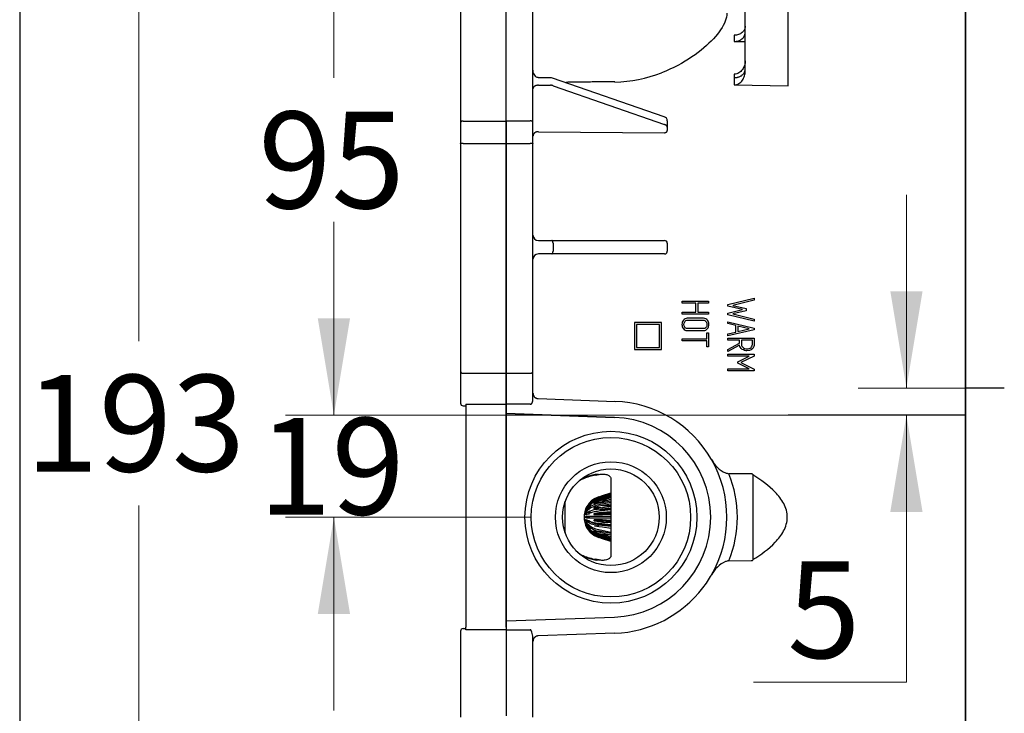
# Model space of a CAD drawing. Units: millimetres. Extents: x 7 to 214, y 5 to 291.
# Drawn here: x 7 to 68, y 106 to 149 of the extents above; entities that cross this region are included whole.
import ezdxf
from ezdxf.enums import TextEntityAlignment as Align
from ezdxf.lldxf.tags import DXFTag

# ---------------------------------------------------------------- set-up
doc = ezdxf.new("R2010")
doc.units = ezdxf.units.MM
for name, color, linetype in [('Layer1', 7, 'Continuous'), ('Layer2', 7, 'Continuous'), ('Layer3', 7, 'Continuous'), ('Layer50', 7, 'Continuous'), ('Standard', 7, 'Continuous')]:
    doc.layers.add(name, color=color, linetype=linetype)
doc.styles.add('SEACAD_arial_ttf', font='arial.ttf')
tags = doc.linetypes.add('CENTER2', pattern=[28.575, 19.05, -3.175, 3.175, -3.175]).pattern_tags.tags
tags[10:11] = [DXFTag(74, 4), DXFTag(75, 0), DXFTag(340, '0'), DXFTag(46, 0.0), DXFTag(50, 0.0), DXFTag(44, 0.0), DXFTag(45, 0.0)]
tags[8:9] = [DXFTag(74, 4), DXFTag(75, 0), DXFTag(340, '0'), DXFTag(46, 0.0), DXFTag(50, 0.0), DXFTag(44, 0.0), DXFTag(45, 0.0)]
tags[6:7] = [DXFTag(74, 4), DXFTag(75, 0), DXFTag(340, '0'), DXFTag(46, 0.0), DXFTag(50, 0.0), DXFTag(44, 0.0), DXFTag(45, 0.0)]
tags[4:5] = [DXFTag(74, 4), DXFTag(75, 0), DXFTag(340, '0'), DXFTag(46, 0.0), DXFTag(50, 0.0), DXFTag(44, 0.0), DXFTag(45, 0.0)]
doc.dimstyles.new('$DDT_AUDIT_GENERATED_(BF7)', dxfattribs={"dimtxt": 6, "dimasz": 6, "dimexe": 3, "dimexo": 0, "dimgap": 3, "dimtad": 0, "dimtih": 1, "dimtoh": 1, "dimdec": 0, "dimlfac": 3.000003, "dimtxsty": 'SEACAD_arial_ttf', "dimblk1": '_SE_FILLED', "dimblk2": '_SE_FILLED', "dimsah": 1, "dimcen": 3, "dimclrd": 136, "dimclre": 136, "dimclrt": 136, "dimadec": 0, "dimazin": 0, "dimtfac": 1, "dimtdec": 0, "dimtofl": 0, "dimtmove": 0, "dimatfit": 3, "dimfxl": 0, "dimtolj": 1, "dimarcsym": 0})

# ---------------------------------------------------------------- blocks, each defined once
blk = doc.blocks.new('DMBLK23')
at = {"layer": 'Layer3', "linetype": 'Continuous', "lineweight": 20}
for points in [[(13.002, 150.269), (15.002, 150.269), (14.002, 156.269)], [(13.002, 97.935), (14.002, 91.935), (15.002, 97.935)]]:
    blk.add_hatch(color=136, dxfattribs=at).paths.add_polyline_path(points)
at = {"layer": 'Layer3', "color": 136, "linetype": 'Continuous', "lineweight": 20}
for p, q in [((43.285, 156.269), (11.002, 156.269)), ((14.002, 156.269), (14.002, 129.202)), ((14.002, 119.002), (14.002, 91.935)), ((43.285, 91.935), (11.002, 91.935))]:
    blk.add_line(p, q, dxfattribs=at)
at = {"layer": 'Layer3', "color": 136, "linetype": 'Continuous', "lineweight": 20, "style": 'SEACAD_arial_ttf'}
blk.add_text('193', height=6, dxfattribs=at).set_placement((6.959, 127.102), align=Align.TOP_LEFT)
blk = doc.blocks.new('_SE_FILLED')
at = {"color": 0}
blk.add_line((0, 0), (-1, 0), dxfattribs=at)
blk.add_solid([(0, 0), (-1, -0.1665), (-1, 0.1665), (0, 0)], dxfattribs=at)
blk = doc.blocks.new('DMBLK24')
at = {"layer": 'Standard', "linetype": 'Continuous', "lineweight": 20}
for points in [[(25.098, 130.602), (26.098, 124.602), (27.098, 130.602)], [(25.098, 112.269), (27.098, 112.269), (26.098, 118.269)]]:
    blk.add_hatch(color=136, dxfattribs=at).paths.add_polyline_path(points)
at = {"layer": 'Standard', "color": 136, "linetype": 'Continuous', "lineweight": 20}
for p, q in [((26.098, 136.602), (26.098, 124.602)), ((65.285, 124.602), (23.098, 124.602)), ((38.337, 118.269), (23.098, 118.269)), ((26.098, 118.269), (26.098, 106.269))]:
    blk.add_line(p, q, dxfattribs=at)
at = {"layer": 'Standard', "color": 136, "linetype": 'Continuous', "lineweight": 20, "style": 'SEACAD_arial_ttf'}
blk.add_text('19', height=6, dxfattribs=at).set_placement((21.403, 124.435), align=Align.TOP_LEFT)
blk = doc.blocks.new('DMBLK25')
at = {"layer": 'Standard', "linetype": 'Continuous', "lineweight": 20}
for points in [[(25.098, 150.269), (27.098, 150.269), (26.098, 156.269)], [(25.098, 130.602), (26.098, 124.602), (27.098, 130.602)]]:
    blk.add_hatch(color=136, dxfattribs=at).paths.add_polyline_path(points)
at = {"layer": 'Standard', "color": 136, "linetype": 'Continuous', "lineweight": 20}
for p, q in [((48.234, 156.269), (23.098, 156.269)), ((26.098, 145.535), (26.098, 156.269)), ((26.098, 124.602), (26.098, 135.335)), ((65.285, 124.602), (23.098, 124.602))]:
    blk.add_line(p, q, dxfattribs=at)
at = {"layer": 'Standard', "color": 136, "linetype": 'Continuous', "lineweight": 20, "style": 'SEACAD_arial_ttf'}
blk.add_text('95', height=6, dxfattribs=at).set_placement((21.403, 143.435), align=Align.TOP_LEFT)
blk = doc.blocks.new('DMBLK26')
at = {"layer": 'Layer3', "linetype": 'Continuous', "lineweight": 20}
for points in [[(60.625, 132.279), (61.625, 126.279), (62.625, 132.279)], [(60.625, 118.602), (62.625, 118.602), (61.625, 124.602)]]:
    blk.add_hatch(color=136, dxfattribs=at).paths.add_polyline_path(points)
at = {"layer": 'Layer3', "color": 136, "linetype": 'Continuous', "lineweight": 20}
for p, q in [((61.625, 126.279), (61.625, 138.279)), ((65.285, 126.279), (58.625, 126.279)), ((61.625, 108.029), (61.625, 124.602)), ((61.625, 108.029), (52.129, 108.029))]:
    blk.add_line(p, q, dxfattribs=at)
at = {"layer": 'Layer3', "color": 136, "linetype": 'Continuous', "lineweight": 20, "style": 'SEACAD_arial_ttf'}
blk.add_text('5', height=6, dxfattribs=at).set_placement((54.229, 115.529), align=Align.TOP_LEFT)

msp = doc.modelspace()

# ---------------------------------------------------------------- linework, layer by layer
at = {"layer": 'Layer1', "color": 7, "linetype": 'Continuous'}
msp.add_line((65.285, 91.371), (65.285, 161.187), dxfattribs=at)
at = {"layer": 'Layer2', "color": 7, "linetype": 'Continuous'}
msp.add_line((65.285, 150.602), (65.285, 98.602), dxfattribs=at)
at = {"layer": 'Layer3', "color": 7, "linetype": 'Continuous'}
msp.add_line((67.698, 126.279), (65.285, 126.279), dxfattribs=at)
at = {"layer": 'Layer3', "color": 7, "linetype": 'CENTER2'}
msp.add_line((65.286, 124.602), (54.285, 124.602), dxfattribs=at)
at = {"layer": 'Layer50', "color": 7, "linetype": 'Continuous'}
for p, q in [((51.619, 148.34), (51.619, 151.631)), ((51.619, 145.958), (51.619, 151.137)), ((54.285, 145.028), (54.285, 151.137)), ((33.952, 150.811), (33.952, 142.75)), ((36.785, 142.849), (36.785, 150.91)), ((38.452, 142.76), (38.452, 150.824)), ((50.943, 148.177), (50.943, 147.79)), ((50.943, 147.79), (51.619, 147.783)), ((39.528, 145.539), (38.785, 145.539)), ((46.591, 143.109), (39.667, 145.516)), ((50.943, 145.762), (50.943, 145.539)), ((50.943, 145.539), (50.943, 145.086)), ((38.785, 145.069), (39.528, 145.069)), ((39.696, 145.042), (46.62, 142.635)), ((50.943, 145.086), (54.285, 145.028)), ((33.952, 142.75), (33.952, 141.444)), ((34.119, 142.849), (36.785, 142.849)), ((36.785, 142.859), (36.785, 141.456)), ((36.785, 142.859), (38.285, 142.859)), ((36.785, 141.456), (36.785, 142.849)), ((38.452, 141.444), (38.452, 142.76)), ((46.785, 142.866), (46.785, 142.464)), ((46.785, 142.464), (46.785, 142.289)), ((38.785, 142.187), (46.621, 142.125)), ((46.785, 142.289), (46.787, 142.268)), ((33.952, 141.444), (33.952, 129.611)), ((34.119, 141.456), (36.785, 141.456)), ((36.785, 141.456), (38.285, 141.456)), ((36.785, 141.456), (36.785, 129.623)), ((36.785, 129.623), (36.785, 141.456)), ((38.452, 129.611), (38.452, 141.444)), ((38.785, 135.435), (39.53, 135.435)), ((39.53, 135.435), (39.613, 135.435)), ((39.613, 135.435), (46.534, 135.435)), ((39.695, 135.269), (39.695, 134.769)), ((46.534, 135.435), (46.619, 135.435)), ((46.785, 135.269), (46.785, 134.769)), ((39.53, 134.602), (38.785, 134.602)), ((39.613, 134.602), (39.53, 134.602)), ((46.534, 134.602), (39.613, 134.602)), ((46.619, 134.602), (46.534, 134.602)), ((47.713, 131.673), (47.711, 131.673)), ((47.711, 131.55), (47.711, 131.673)), ((47.713, 131.55), (47.711, 131.55)), ((47.713, 131.55), (47.713, 131.673)), ((47.713, 131.673), (49.351, 131.673)), ((48.555, 131.55), (47.713, 131.55)), ((48.553, 130.991), (48.553, 131.55)), ((48.555, 130.991), (48.555, 131.55)), ((49.351, 131.55), (48.673, 131.55)), ((48.673, 131.55), (48.673, 130.991)), ((49.351, 131.673), (49.351, 131.55)), ((50.535, 131.46), (52.179, 131.857)), ((50.537, 131.46), (50.535, 131.46)), ((50.535, 131.361), (50.535, 131.46)), ((50.537, 131.361), (50.535, 131.361)), ((51.453, 131.147), (50.535, 131.361)), ((50.537, 131.46), (52.181, 131.857)), ((50.537, 131.361), (50.537, 131.46)), ((51.455, 131.147), (50.537, 131.361)), ((52.181, 131.738), (50.848, 131.409)), ((50.848, 131.409), (51.681, 131.218)), ((52.181, 131.857), (52.179, 131.857)), ((52.181, 131.857), (52.181, 131.738)), ((47.713, 130.991), (47.711, 130.991)), ((47.711, 130.872), (47.711, 130.991)), ((47.713, 130.872), (47.711, 130.872)), ((47.713, 130.872), (47.713, 130.991)), ((47.713, 130.991), (48.555, 130.991)), ((49.351, 130.872), (47.713, 130.872)), ((48.673, 130.991), (49.351, 130.991)), ((49.351, 130.991), (49.351, 130.872)), ((50.535, 130.93), (51.453, 131.147)), ((50.537, 130.93), (50.535, 130.93)), ((50.535, 130.831), (50.535, 130.93)), ((50.537, 130.831), (50.535, 130.831)), ((52.179, 130.442), (50.535, 130.831)), ((50.537, 130.93), (51.455, 131.147)), ((50.537, 130.831), (50.537, 130.93)), ((52.181, 130.442), (50.537, 130.831)), ((51.682, 131.073), (50.85, 130.883)), ((50.85, 130.883), (52.181, 130.561)), ((51.455, 131.147), (51.453, 131.147)), ((51.681, 131.218), (51.682, 131.073)), ((44.757, 130.348), (44.757, 128.681)), ((44.759, 130.348), (44.757, 130.348)), ((46.425, 130.348), (44.759, 130.348)), ((44.759, 130.348), (44.759, 128.681)), ((46.309, 130.231), (44.876, 130.231)), ((44.876, 130.231), (44.876, 128.798)), ((46.307, 128.798), (46.307, 130.231)), ((46.309, 128.798), (46.309, 130.231)), ((46.425, 128.681), (46.425, 130.348)), ((48.045, 130.615), (48.042, 130.615)), ((50.545, 130.397), (50.543, 130.397)), ((50.543, 130.282), (50.543, 130.397)), ((50.545, 130.282), (50.543, 130.282)), ((51.036, 130.16), (50.543, 130.282)), ((50.545, 130.282), (50.545, 130.397)), ((50.545, 130.397), (52.181, 129.995)), ((51.038, 130.16), (50.545, 130.282)), ((51.038, 130.16), (51.036, 130.16)), ((51.036, 129.757), (51.036, 130.16)), ((51.038, 129.757), (51.038, 130.16)), ((52.181, 130.442), (52.179, 130.442)), ((52.181, 130.561), (52.181, 130.442)), ((33.952, 129.611), (33.952, 127.337)), ((36.785, 129.623), (36.785, 127.198)), ((36.785, 127.198), (36.785, 129.623)), ((38.452, 127.337), (38.452, 129.611)), ((48.014, 129.849), (48.016, 129.849)), ((49.231, 129.7), (49.229, 129.7)), ((49.229, 129.328), (49.229, 129.7)), ((49.231, 129.328), (49.231, 129.7)), ((49.231, 129.7), (49.351, 129.7)), ((49.351, 129.7), (49.351, 128.847)), ((50.543, 129.639), (51.036, 129.757)), ((50.545, 129.639), (50.543, 129.639)), ((50.543, 129.523), (50.543, 129.639)), ((52.181, 129.905), (50.545, 129.523)), ((50.545, 129.639), (51.038, 129.757)), ((50.545, 129.523), (50.545, 129.639)), ((51.038, 129.757), (51.036, 129.757)), ((51.873, 129.952), (51.156, 130.117)), ((51.156, 130.117), (51.156, 129.785)), ((51.87, 129.952), (51.156, 130.116)), ((51.156, 129.785), (51.873, 129.952)), ((51.156, 129.785), (51.87, 129.952)), ((51.873, 129.952), (51.87, 129.952)), ((52.181, 129.995), (52.181, 129.905)), ((47.709, 129.328), (47.707, 129.328)), ((47.707, 129.211), (47.707, 129.328)), ((47.709, 129.211), (47.707, 129.211)), ((47.709, 129.211), (47.709, 129.328)), ((47.709, 129.328), (49.231, 129.328)), ((49.231, 129.211), (47.709, 129.211)), ((49.229, 128.847), (49.229, 129.211)), ((49.231, 128.847), (49.231, 129.211)), ((50.545, 129.523), (50.543, 129.523)), ((50.545, 129.369), (50.543, 129.369)), ((50.543, 129.249), (50.543, 129.369)), ((50.545, 129.249), (50.543, 129.249)), ((50.543, 128.682), (51.263, 129.068)), ((50.545, 129.249), (50.545, 129.369)), ((50.545, 129.369), (52.181, 129.369)), ((51.265, 129.249), (50.545, 129.249)), ((50.545, 128.682), (51.265, 129.068)), ((51.273, 128.937), (50.545, 128.552)), ((51.263, 129.068), (51.263, 129.249)), ((51.265, 129.068), (51.263, 129.068)), ((51.265, 129.068), (51.265, 129.249)), ((52.063, 129.249), (51.383, 129.249)), ((44.759, 128.681), (44.757, 128.681)), ((44.759, 128.681), (46.425, 128.681)), ((44.876, 128.798), (46.309, 128.798)), ((49.231, 128.847), (49.229, 128.847)), ((49.351, 128.847), (49.231, 128.847)), ((50.541, 128.377), (50.539, 128.377)), ((50.539, 128.254), (50.539, 128.377)), ((50.541, 128.254), (50.541, 128.377)), ((50.541, 128.377), (52.181, 128.377)), ((50.545, 128.682), (50.543, 128.682)), ((50.543, 128.552), (50.543, 128.682)), ((50.545, 128.552), (50.543, 128.552)), ((50.545, 128.552), (50.545, 128.682)), ((51.728, 128.595), (51.731, 128.595)), ((52.181, 128.377), (52.181, 128.263)), ((50.541, 128.254), (50.539, 128.254)), ((51.866, 128.254), (50.541, 128.254)), ((51.158, 127.901), (51.864, 128.254)), ((51.16, 127.901), (51.158, 127.901)), ((51.158, 127.821), (51.158, 127.901)), ((51.16, 127.821), (51.158, 127.821)), ((51.865, 127.466), (51.158, 127.821)), ((51.16, 127.901), (51.866, 128.254)), ((51.16, 127.821), (51.16, 127.901)), ((51.868, 127.466), (51.16, 127.821)), ((52.181, 128.263), (51.354, 127.858)), ((51.354, 127.858), (52.181, 127.462)), ((33.952, 127.337), (33.952, 125.345)), ((34.119, 127.198), (36.785, 127.198)), ((36.785, 127.198), (38.285, 127.198)), ((36.785, 127.198), (36.785, 125.277)), ((36.785, 125.277), (36.785, 127.198)), ((38.452, 125.55), (38.452, 127.337)), ((50.541, 127.466), (50.539, 127.466)), ((50.539, 127.347), (50.539, 127.466)), ((50.541, 127.347), (50.539, 127.347)), ((50.541, 127.347), (50.541, 127.466)), ((50.541, 127.466), (51.868, 127.466)), ((52.181, 127.347), (50.541, 127.347)), ((52.181, 127.462), (52.181, 127.347)), ((34.285, 125.277), (36.785, 125.277)), ((34.285, 125.277), (34.285, 124.997)), ((36.785, 125.277), (36.785, 124.997)), ((38.285, 125.277), (36.785, 125.277)), ((36.785, 124.997), (36.785, 125.277)), ((38.774, 125.625), (43.541, 125.459)), ((34.119, 125.178), (34.285, 125.178)), ((34.285, 124.997), (34.285, 111.449)), ((36.785, 124.7), (36.785, 124.997)), ((36.785, 124.997), (36.785, 111.449)), ((43.502, 124.465), (36.785, 124.7)), ((36.785, 124.7), (43.502, 124.465)), ((36.785, 111.838), (36.785, 124.7)), ((43.285, 120.661), (43.285, 115.876)), ((51.999, 120.963), (50.599, 120.966)), ((52.092, 120.936), (52.098, 120.9)), ((52.098, 120.9), (52.098, 115.638)), ((42.543, 119.527), (43.285, 119.763)), ((42.766, 119.607), (43.285, 119.774)), ((40.452, 117.283), (40.452, 119.255)), ((42.273, 119.415), (42.543, 119.536)), ((42.543, 119.478), (42.273, 119.357)), ((42.273, 119.334), (42.543, 119.441)), ((42.273, 119.357), (42.33, 119.357)), ((42.543, 119.274), (42.273, 119.168)), ((42.273, 119.126), (42.543, 119.204)), ((42.273, 119.168), (42.418, 119.168)), ((43.285, 119.74), (42.543, 119.504)), ((42.543, 119.536), (42.766, 119.607)), ((42.543, 119.399), (43.285, 119.606)), ((42.766, 119.549), (42.543, 119.478)), ((43.285, 119.539), (42.543, 119.332)), ((42.543, 119.441), (42.766, 119.503)), ((42.766, 119.337), (42.543, 119.274)), ((42.543, 119.134), (43.285, 119.287)), ((42.543, 119.204), (42.766, 119.251)), ((43.285, 119.185), (42.543, 119.032)), ((43.285, 119.706), (42.766, 119.549)), ((42.766, 119.503), (43.285, 119.66)), ((42.766, 119.549), (42.917, 119.549)), ((43.285, 119.465), (42.766, 119.337)), ((42.766, 119.251), (43.285, 119.379)), ((42.766, 119.337), (43.113, 119.337)), ((41.72, 118.763), (41.716, 118.763)), ((41.716, 118.76), (41.716, 118.763)), ((41.729, 118.707), (41.716, 118.707)), ((41.716, 118.697), (41.716, 118.707)), ((41.716, 118.697), (41.724, 118.697)), ((41.751, 118.597), (41.716, 118.597)), ((41.716, 118.583), (41.716, 118.597)), ((41.716, 118.583), (41.736, 118.583)), ((41.729, 118.796), (41.8, 118.936)), ((41.8, 118.913), (41.729, 118.781)), ((41.729, 118.747), (41.8, 118.879)), ((41.8, 118.812), (41.729, 118.705)), ((41.729, 118.64), (41.8, 118.748)), ((41.729, 118.747), (41.756, 118.747)), ((41.8, 118.646), (41.729, 118.576)), ((41.729, 118.64), (41.794, 118.64)), ((41.729, 118.489), (41.8, 118.559)), ((41.783, 118.908), (41.782, 118.908)), ((41.865, 118.879), (41.8, 118.879)), ((41.935, 118.748), (41.8, 118.748)), ((42.038, 118.559), (41.8, 118.559)), ((42.543, 118.949), (42.273, 118.87)), ((42.273, 118.87), (42.678, 118.87)), ((42.273, 118.813), (42.543, 118.855)), ((42.543, 118.542), (42.273, 118.5)), ((42.766, 118.996), (42.543, 118.949)), ((42.543, 118.855), (42.766, 118.88)), ((42.543, 118.765), (43.285, 118.846)), ((43.285, 118.721), (42.543, 118.639)), ((42.766, 118.567), (42.543, 118.542)), ((43.285, 118.774), (42.604, 118.699)), ((43.285, 119.079), (42.766, 118.996)), ((42.766, 118.996), (43.285, 118.996)), ((42.766, 118.88), (43.285, 118.964)), ((43.285, 118.596), (42.766, 118.567)), ((42.766, 118.567), (43.285, 118.567)), ((42.819, 118.5), (43.285, 118.552)), ((43.203, 118.95), (43.285, 118.968)), ((41.836, 118.449), (41.716, 118.449)), ((41.716, 118.431), (41.716, 118.449)), ((41.716, 118.431), (41.791, 118.431)), ((41.936, 118.278), (41.716, 118.278)), ((41.716, 118.259), (41.716, 118.278)), ((41.716, 118.259), (41.936, 118.259)), ((41.716, 118.089), (41.716, 118.107)), ((41.716, 118.089), (41.835, 118.089)), ((41.716, 117.94), (41.716, 117.955)), ((41.716, 117.94), (41.751, 117.94)), ((41.729, 118.489), (41.951, 118.489)), ((41.8, 118.434), (41.729, 118.41)), ((41.729, 118.311), (41.8, 118.335)), ((41.729, 118.311), (41.951, 118.311)), ((41.8, 118.202), (41.729, 118.227)), ((41.951, 118.227), (41.729, 118.227)), ((41.729, 118.128), (41.8, 118.104)), ((41.8, 117.978), (41.729, 118.049)), ((41.951, 118.049), (41.729, 118.049)), ((41.729, 117.962), (41.8, 117.892)), ((41.8, 118.335), (42.543, 118.335)), ((42.543, 118.202), (41.8, 118.202)), ((42.038, 117.978), (41.8, 117.978)), ((42.273, 118.5), (42.819, 118.5)), ((42.273, 118.435), (42.543, 118.435)), ((42.543, 118.102), (42.273, 118.102)), ((42.273, 118.038), (42.543, 117.996)), ((42.273, 118.038), (42.819, 118.038)), ((42.543, 118.435), (42.766, 118.435)), ((42.543, 118.335), (43.285, 118.335)), ((43.285, 118.202), (42.543, 118.202)), ((42.766, 118.102), (42.543, 118.102)), ((42.543, 117.996), (42.766, 117.971)), ((42.766, 118.435), (43.285, 118.465)), ((43.285, 118.073), (42.766, 118.102)), ((42.766, 117.971), (43.285, 117.942)), ((42.766, 117.971), (43.285, 117.971)), ((43.285, 118.476), (42.784, 118.494)), ((42.791, 118.044), (43.285, 118.061)), ((43.285, 117.986), (42.819, 118.038)), ((40.428, 117.368), (40.441, 117.313)), ((41.724, 117.841), (41.716, 117.841)), ((41.716, 117.831), (41.716, 117.841)), ((41.716, 117.831), (41.73, 117.831)), ((41.717, 117.778), (41.716, 117.778)), ((41.716, 117.775), (41.716, 117.778)), ((41.716, 117.775), (41.72, 117.775)), ((41.8, 117.79), (41.729, 117.897)), ((41.794, 117.897), (41.729, 117.897)), ((41.729, 117.833), (41.8, 117.725)), ((41.8, 117.659), (41.729, 117.791)), ((41.756, 117.791), (41.729, 117.791)), ((41.729, 117.757), (41.8, 117.625)), ((41.8, 117.601), (41.729, 117.742)), ((41.932, 117.79), (41.8, 117.79)), ((41.864, 117.659), (41.8, 117.659)), ((42.543, 117.682), (42.273, 117.724)), ((42.543, 117.333), (42.273, 117.412)), ((42.273, 117.37), (42.543, 117.264)), ((42.273, 117.37), (42.418, 117.37)), ((42.543, 117.898), (43.285, 117.817)), ((43.285, 117.691), (42.543, 117.773)), ((42.766, 117.658), (42.543, 117.682)), ((42.543, 117.506), (43.285, 117.352)), ((43.285, 117.25), (42.543, 117.404)), ((42.766, 117.287), (42.543, 117.333)), ((42.604, 117.838), (43.285, 117.763)), ((43.285, 117.574), (42.766, 117.658)), ((43.285, 117.57), (43.203, 117.587)), ((42.543, 117.097), (42.273, 117.203)), ((42.273, 117.181), (42.543, 117.06)), ((42.273, 117.181), (42.33, 117.181)), ((42.543, 117.002), (42.273, 117.123)), ((42.543, 117.264), (42.766, 117.201)), ((42.543, 117.206), (43.285, 116.999)), ((43.285, 116.932), (42.543, 117.139)), ((42.766, 117.034), (42.543, 117.097)), ((42.543, 117.06), (42.766, 116.989)), ((42.543, 117.033), (43.285, 116.798)), ((43.285, 116.775), (42.543, 117.01)), ((42.766, 116.931), (42.543, 117.002)), ((43.285, 117.159), (42.766, 117.287)), ((42.766, 117.201), (43.285, 117.073)), ((42.766, 117.201), (43.113, 117.201)), ((43.285, 116.877), (42.766, 117.034)), ((42.766, 116.989), (43.285, 116.832)), ((42.766, 116.989), (42.917, 116.989)), ((43.285, 116.764), (42.766, 116.931)), ((41.112, 116.201), (41.376, 115.972)), ((50.599, 115.572), (51.999, 115.574)), ((52.098, 115.638), (52.092, 115.602)), ((36.785, 111.838), (43.502, 112.073)), ((36.785, 111.449), (36.785, 111.838)), ((34.119, 111.359), (34.285, 111.359)), ((34.285, 111.282), (34.285, 111.449)), ((36.785, 111.282), (34.285, 111.282)), ((36.785, 111.449), (36.785, 111.282)), ((36.785, 111.449), (36.785, 111.282)), ((36.785, 111.282), (36.785, 105.939)), ((36.785, 111.282), (38.285, 111.282)), ((36.785, 111.282), (36.785, 105.939)), ((33.952, 111.193), (33.952, 105.856)), ((38.452, 105.856), (38.452, 110.799)), ((43.537, 111.073), (38.774, 110.906))]:
    msp.add_line(p, q, dxfattribs=at)
for radius in [5.333, 4.948, 3.438, 3]:
    msp.add_circle((43.285, 118.269), radius, dxfattribs=at)
for centre, radius, start, end in [((39.53, 145.113), 0.426, 71.16571, 90.18979), ((43.359, 153.609), 8.347, 271.2207, 291.56234), ((46.521, 142.854), 0.264, 2.62078, 74.72457), ((38.785, 135.769), 0.333, 180, 270), ((46.619, 135.269), 0.167, 0, 89.99381), ((46.619, 135.269), 0.167, 0, 90), ((38.785, 134.269), 0.333, 90, 180), ((34.119, 125.345), 0.167, 180, 270), ((38.01, 125.574), 0.442, 339.39169, 356.88938), ((43.289, 118.269), 7.194, 29.88199, 87.99973), ((43.285, 118.269), 6.2, 272, 88), ((43.266, 118.269), 7.215, 330.21134, 29.78866), ((51.14, 122.664), 1.805, 206.70864, 245.68468), ((51.746, 125.711), 4.881, 253.94828, 256.41267), ((41.869, 119.842), 0.868, 109.01771, 127.38245), ((43.013, 117.015), 3.921, 99.76058, 111.39252), ((41.982, 122.994), 2.146, 279.82994, 284.59607), ((44.123, 118.269), 7.016, 337.39243, 22.60757), ((40.191, 119.295), 0.26, 343.02341, 344.51326), ((42.952, 118.268), 1.333, 123.08858, 151.27471), ((42.943, 118.261), 1.328, 107.49989, 149.42918), ((42.943, 118.238), 1.328, 107.50035, 149.42872), ((42.876, 118.13), 1.312, 104.69895, 145.17782), ((42.876, 118.063), 1.312, 104.70298, 145.17381), ((42.952, 118.268), 1.333, 151.29803, 179.94359), ((41.91, 118.709), 0.201, 154.57041, 164.55447), ((41.841, 118.691), 0.126, 153.48499, 172.71941), ((41.817, 118.592), 0.1, 151.25249, 176.88387), ((42.775, 117.778), 1.375, 99.6698, 135.14589), ((42.775, 117.675), 1.376, 99.67965, 135.13604), ((42.685, 116.801), 1.969, 94.12105, 116.72741), ((42.686, 116.674), 1.971, 94.13259, 116.7159), ((42.952, 118.27), 1.333, 180.05641, 237.21723), ((41.786, 118.449), 0.0698, 145.55189, 180.65304), ((41.785, 118.088), 0.0688, 179.08542, 214.7098), ((41.817, 117.946), 0.1, 183.08939, 208.77437), ((42.685, 119.862), 1.969, 243.27258, 265.87895), ((42.686, 119.739), 1.971, 243.28411, 265.86741), ((42.951, 118.269), 1.015, 179.46833, 180.53167), ((40.099, 117.229), 0.353, 13.71933, 14.83975), ((41.843, 117.848), 0.128, 187.41361, 206.3818), ((41.918, 117.831), 0.21, 195.64357, 205.23154), ((42.775, 118.862), 1.375, 224.85411, 260.33019), ((42.775, 118.76), 1.376, 224.86398, 260.32035), ((42.876, 118.474), 1.312, 214.8222, 255.30106), ((42.876, 118.408), 1.312, 214.82621, 255.29703), ((42.943, 118.3), 1.328, 210.57085, 252.50011), ((42.943, 118.277), 1.328, 210.57128, 252.49965), ((42.194, 117.216), 1.484, 221.8037, 234.82876), ((41.929, 116.797), 0.986, 233.43875, 249.54411), ((43, 119.476), 3.873, 248.53531, 260.31159), ((41.924, 113.195), 2.498, 76.10022, 80.24491), ((51.14, 113.873), 1.805, 114.31531, 153.29134), ((51.746, 110.827), 4.881, 103.58733, 106.05172), ((43.298, 118.263), 7.184, 322.52035, 330.12335), ((43.28, 118.274), 7.205, 272.04344, 322.54339), ((34.119, 111.193), 0.167, 90, 180), ((36.967, 110.656), 1.492, 5.50195, 18.61086)]:
    msp.add_arc(centre, radius, start, end, dxfattribs=at)
for points, knots in [([(50.487, 149.549), (50.487, 149.54), (50.486, 149.531), (50.482, 149.372), (50.446, 149.21), (50.249, 148.703), (50, 148.334), (49.299, 147.576), (48.854, 147.192), (47.767, 146.458), (47.147, 146.121), (46.426, 145.846)], [0, 0, 0, 0, 0.008721, 0.008721, 0.150332, 0.150332, 0.433555, 0.433555, 0.716777, 0.716777, 1, 1, 1, 1]), ([(51.619, 148.729), (51.619, 148.692), (51.614, 148.656), (51.597, 148.585), (51.584, 148.55), (51.551, 148.483), (51.53, 148.451), (51.481, 148.391), (51.453, 148.363), (51.391, 148.311), (51.357, 148.288), (51.283, 148.248), (51.243, 148.231), (51.121, 148.19), (51.032, 148.176), (50.943, 148.177)], [0, 0, 0, 0, 0.125, 0.125, 0.25, 0.25, 0.375, 0.375, 0.5, 0.5, 0.625, 0.625, 0.75, 0.75, 1, 1, 1, 1]), ([(50.943, 147.79), (50.988, 147.79), (51.032, 147.793), (51.118, 147.806), (51.161, 147.817), (51.243, 147.844), (51.281, 147.861), (51.355, 147.9), (51.39, 147.924), (51.483, 148), (51.533, 148.061), (51.601, 148.194), (51.619, 148.267), (51.619, 148.34)], [0, 0, 0, 0, 0.125, 0.125, 0.25, 0.25, 0.375, 0.375, 0.5, 0.5, 0.75, 0.75, 1, 1, 1, 1]), ([(38.785, 145.539), (38.773, 145.54), (38.738, 145.542), (38.668, 145.569), (38.587, 145.64), (38.513, 145.755), (38.462, 145.908), (38.455, 146.011), (38.452, 146.072)], [0, 0, 0, 0, 0.0491, 0.159585, 0.310823, 0.516914, 0.755651, 1, 1, 1, 1]), ([(51.619, 146.594), (51.619, 146.494), (51.604, 146.396), (51.561, 146.254), (51.543, 146.207), (51.5, 146.119), (51.475, 146.077), (51.417, 145.997), (51.384, 145.959), (51.311, 145.892), (51.272, 145.862), (51.185, 145.813), (51.139, 145.793), (51.044, 145.768), (50.993, 145.761), (50.943, 145.762)], [0, 0, 0, 0, 0.25, 0.25, 0.375, 0.375, 0.5, 0.5, 0.625, 0.625, 0.75, 0.75, 0.875, 0.875, 1, 1, 1, 1]), ([(50.943, 145.086), (50.995, 145.085), (51.045, 145.092), (51.143, 145.121), (51.19, 145.142), (51.276, 145.196), (51.317, 145.228), (51.389, 145.3), (51.421, 145.339), (51.507, 145.466), (51.548, 145.558), (51.605, 145.754), (51.619, 145.855), (51.619, 145.958)], [0, 0, 0, 0, 0.125, 0.125, 0.25, 0.25, 0.375, 0.375, 0.5, 0.5, 0.75, 0.75, 1, 1, 1, 1]), ([(48.042, 130.615), (48.034, 130.615), (48.025, 130.615), (48.017, 130.615), (47.922, 130.615), (47.844, 130.573), (47.781, 130.49), (47.722, 130.414), (47.695, 130.326), (47.695, 130.13), (47.724, 130.044), (47.78, 129.97), (47.84, 129.889), (47.919, 129.849), (48.014, 129.849)], [0, 0, 0, 0, 0.022709, 0.022709, 0.022709, 0.267486, 0.267486, 0.267486, 0.511379, 0.511379, 0.758441, 0.758441, 0.758441, 1, 1, 1, 1]), ([(48.016, 129.849), (47.921, 129.849), (47.843, 129.889), (47.782, 129.97), (47.726, 130.044), (47.697, 130.13), (47.697, 130.326), (47.725, 130.414), (47.783, 130.49), (47.846, 130.573), (47.924, 130.615), (48.019, 130.615), (48.36, 130.615), (48.701, 130.615), (49.042, 130.615), (49.146, 130.615), (49.229, 130.574), (49.29, 130.487), (49.339, 130.417), (49.363, 130.331), (49.363, 130.13), (49.335, 130.043), (49.278, 129.97), (49.216, 129.889), (49.137, 129.849), (49.042, 129.849), (48.7, 129.849), (48.358, 129.849), (48.016, 129.849)], [0, 0, 0, 0, 0.064164, 0.064164, 0.064164, 0.12979, 0.12979, 0.194574, 0.194574, 0.194574, 0.259593, 0.259593, 0.259593, 0.498905, 0.498905, 0.498905, 0.566843, 0.566843, 0.566843, 0.632482, 0.632482, 0.69569, 0.69569, 0.69569, 0.760069, 0.760069, 0.760069, 1, 1, 1, 1]), ([(48.038, 129.969), (48.365, 129.969), (48.692, 129.969), (49.02, 129.969), (49.087, 129.969), (49.143, 129.994), (49.186, 130.046), (49.225, 130.094), (49.245, 130.152), (49.245, 130.288), (49.23, 130.347), (49.201, 130.395), (49.159, 130.464), (49.098, 130.5), (49.021, 130.5), (48.693, 130.5), (48.366, 130.5), (48.038, 130.5), (47.968, 130.5), (47.912, 130.466), (47.832, 130.34), (47.815, 130.283), (47.815, 130.161), (47.832, 130.106), (47.867, 130.056), (47.907, 129.998), (47.964, 129.969), (48.038, 129.969)], [0, 0, 0, 0, 0.279312, 0.279312, 0.279312, 0.333314, 0.333314, 0.333314, 0.388468, 0.388468, 0.438698, 0.438698, 0.438698, 0.501049, 0.501049, 0.501049, 0.78071, 0.78071, 0.78071, 0.842278, 0.842278, 0.891532, 0.891532, 0.942883, 0.942883, 0.942883, 1, 1, 1, 1]), ([(52.181, 129.369), (52.181, 129.239), (52.181, 129.11), (52.181, 128.98), (52.181, 128.937), (52.172, 128.896), (52.155, 128.854), (52.087, 128.68), (51.942, 128.595), (51.624, 128.595), (51.526, 128.624), (51.439, 128.685), (51.342, 128.752), (51.285, 128.836), (51.273, 128.937)], [0, 0, 0, 0, 0.231958, 0.231958, 0.231958, 0.309726, 0.309726, 0.309726, 0.64501, 0.64501, 0.813656, 0.813656, 0.813656, 1, 1, 1, 1]), ([(51.383, 129.249), (51.383, 129.156), (51.383, 129.062), (51.383, 128.968), (51.383, 128.917), (51.411, 128.864), (51.468, 128.811), (51.536, 128.747), (51.623, 128.714), (51.729, 128.714)], [0, 0, 0, 0, 0.374963, 0.374963, 0.374963, 0.619778, 0.619778, 0.619778, 1, 1, 1, 1]), ([(51.729, 128.714), (51.833, 128.714), (51.918, 128.746), (51.982, 128.808), (52.036, 128.861), (52.063, 128.921), (52.063, 128.989), (52.063, 129.076), (52.063, 129.163), (52.063, 129.249)], [0, 0, 0, 0, 0.373132, 0.373132, 0.373132, 0.64909, 0.64909, 0.64909, 1, 1, 1, 1]), ([(42.525, 120.917), (42.525, 120.916), (42.524, 120.916), (42.509, 120.913), (42.491, 120.913), (42.452, 120.917), (42.43, 120.921), (42.405, 120.928)], [0, 0, 0, 0, 0.025373, 0.025373, 0.512687, 0.512687, 1, 1, 1, 1]), ([(42.523, 120.915), (42.534, 120.918), (42.589, 120.933), (42.702, 120.946), (42.841, 120.948), (42.973, 120.929), (43.082, 120.895), (43.173, 120.847), (43.232, 120.796), (43.269, 120.743), (43.284, 120.704), (43.283, 120.671), (43.283, 120.659)], [0, 0, 0, 0, 0.016877, 0.10465, 0.196654, 0.294928, 0.401373, 0.512731, 0.637604, 0.769978, 0.930053, 1, 1, 1, 1]), ([(52.098, 115.638), (52.595, 115.951), (53.076, 116.299), (53.682, 116.928), (53.864, 117.155), (54.144, 117.679), (54.231, 117.97), (54.233, 118.556), (54.147, 118.849), (53.87, 119.374), (53.687, 119.604), (53.073, 120.243), (52.596, 120.586), (52.098, 120.9)], [0, 0, 0, 0, 0.25, 0.25, 0.375, 0.375, 0.5, 0.5, 0.625, 0.625, 0.75, 0.75, 1, 1, 1, 1]), ([(42.229, 119.388), (42.229, 119.388), (42.228, 119.387), (42.228, 119.387), (42.228, 119.387), (42.228, 119.387), (42.229, 119.388), (42.229, 119.388), (42.23, 119.388), (42.231, 119.389), (42.232, 119.39), (42.234, 119.391), (42.236, 119.392), (42.239, 119.394), (42.243, 119.397), (42.248, 119.399), (42.256, 119.404), (42.264, 119.41), (42.273, 119.415)], [0, 0, 0, 0, 0.067051, 0.067051, 0.067051, 0.157765, 0.157765, 0.157765, 0.238245, 0.238245, 0.238245, 0.367343, 0.367343, 0.367343, 0.583195, 0.583195, 0.583195, 1, 1, 1, 1]), ([(42.273, 119.357), (42.264, 119.351), (42.254, 119.345), (42.245, 119.338), (42.241, 119.335), (42.237, 119.332), (42.234, 119.329), (42.233, 119.327), (42.231, 119.326), (42.23, 119.324), (42.229, 119.323), (42.228, 119.322), (42.228, 119.321), (42.228, 119.32), (42.228, 119.319), (42.229, 119.319), (42.229, 119.318), (42.23, 119.318), (42.231, 119.318), (42.232, 119.318), (42.234, 119.318), (42.236, 119.318), (42.239, 119.319), (42.243, 119.321), (42.248, 119.322), (42.256, 119.326), (42.264, 119.33), (42.273, 119.334)], [0, 0, 0, 0, 0.252583, 0.252583, 0.252583, 0.370306, 0.370306, 0.370306, 0.427302, 0.427302, 0.427302, 0.485225, 0.485225, 0.485225, 0.535276, 0.535276, 0.535276, 0.579681, 0.579681, 0.579681, 0.65091, 0.65091, 0.65091, 0.770005, 0.770005, 0.770005, 1, 1, 1, 1]), ([(42.273, 119.168), (42.264, 119.163), (42.254, 119.157), (42.245, 119.15), (42.241, 119.146), (42.237, 119.143), (42.234, 119.139), (42.233, 119.137), (42.231, 119.135), (42.23, 119.133), (42.229, 119.131), (42.228, 119.129), (42.228, 119.127), (42.228, 119.125), (42.228, 119.124), (42.229, 119.123), (42.229, 119.122), (42.23, 119.121), (42.231, 119.12), (42.232, 119.119), (42.234, 119.119), (42.236, 119.118), (42.239, 119.118), (42.243, 119.118), (42.248, 119.118), (42.256, 119.12), (42.264, 119.122), (42.273, 119.126)], [0, 0, 0, 0, 0.252446, 0.252446, 0.252446, 0.370214, 0.370214, 0.370214, 0.427232, 0.427232, 0.427232, 0.485179, 0.485179, 0.485179, 0.535246, 0.535246, 0.535246, 0.57965, 0.57965, 0.57965, 0.650861, 0.650861, 0.650861, 0.769912, 0.769912, 0.769912, 1, 1, 1, 1]), ([(41.729, 118.781), (41.727, 118.777), (41.725, 118.774), (41.724, 118.771), (41.722, 118.768), (41.721, 118.765), (41.72, 118.763), (41.719, 118.761), (41.718, 118.76), (41.717, 118.759), (41.717, 118.759), (41.716, 118.759), (41.716, 118.76)], [0, 0, 0, 0, 0.265223, 0.265223, 0.265223, 0.531447, 0.531447, 0.531447, 0.78138, 0.78138, 0.78138, 1, 1, 1, 1]), ([(41.729, 118.705), (41.727, 118.702), (41.725, 118.699), (41.724, 118.697), (41.722, 118.695), (41.721, 118.694), (41.72, 118.693), (41.719, 118.692), (41.718, 118.693), (41.717, 118.693), (41.717, 118.694), (41.716, 118.695), (41.716, 118.697)], [0, 0, 0, 0, 0.265223, 0.265223, 0.265223, 0.531447, 0.531447, 0.531447, 0.78138, 0.78138, 0.78138, 1, 1, 1, 1]), ([(41.729, 118.576), (41.727, 118.574), (41.725, 118.572), (41.724, 118.572), (41.722, 118.571), (41.721, 118.571), (41.72, 118.572), (41.719, 118.573), (41.718, 118.574), (41.717, 118.576), (41.717, 118.578), (41.716, 118.58), (41.716, 118.583)], [0, 0, 0, 0, 0.265223, 0.265223, 0.265223, 0.531447, 0.531447, 0.531447, 0.78138, 0.78138, 0.78138, 1, 1, 1, 1]), ([(42.273, 118.87), (42.264, 118.867), (42.254, 118.862), (42.245, 118.855), (42.241, 118.851), (42.237, 118.848), (42.234, 118.844), (42.233, 118.842), (42.231, 118.839), (42.23, 118.837), (42.229, 118.835), (42.228, 118.832), (42.228, 118.83), (42.228, 118.828), (42.228, 118.826), (42.229, 118.824), (42.229, 118.823), (42.23, 118.821), (42.231, 118.82), (42.232, 118.818), (42.234, 118.817), (42.236, 118.815), (42.239, 118.813), (42.243, 118.812), (42.248, 118.812), (42.256, 118.811), (42.264, 118.812), (42.273, 118.813)], [0, 0, 0, 0, 0.252042, 0.252042, 0.252042, 0.369931, 0.369931, 0.369931, 0.427013, 0.427013, 0.427013, 0.485026, 0.485026, 0.485026, 0.535137, 0.535137, 0.535137, 0.579538, 0.579538, 0.579538, 0.65069, 0.65069, 0.65069, 0.769612, 0.769612, 0.769612, 1, 1, 1, 1]), ([(41.729, 118.41), (41.727, 118.409), (41.725, 118.409), (41.724, 118.41), (41.722, 118.41), (41.721, 118.412), (41.72, 118.414), (41.719, 118.416), (41.718, 118.419), (41.717, 118.422), (41.717, 118.425), (41.716, 118.428), (41.716, 118.431)], [0, 0, 0, 0, 0.265223, 0.265223, 0.265223, 0.531447, 0.531447, 0.531447, 0.78138, 0.78138, 0.78138, 1, 1, 1, 1]), ([(41.716, 118.278), (41.716, 118.282), (41.717, 118.285), (41.717, 118.289), (41.718, 118.292), (41.718, 118.295), (41.719, 118.298), (41.72, 118.301), (41.721, 118.303), (41.723, 118.305), (41.724, 118.307), (41.725, 118.309), (41.727, 118.31), (41.727, 118.311), (41.728, 118.311), (41.729, 118.311)], [0, 0, 0, 0, 0.218657, 0.218657, 0.218657, 0.436801, 0.436801, 0.436801, 0.662658, 0.662658, 0.662658, 0.906596, 0.906596, 0.906596, 1, 1, 1, 1]), ([(41.729, 118.227), (41.727, 118.227), (41.725, 118.229), (41.724, 118.231), (41.722, 118.233), (41.721, 118.235), (41.72, 118.239), (41.719, 118.242), (41.718, 118.245), (41.717, 118.249), (41.717, 118.252), (41.716, 118.256), (41.716, 118.259)], [0, 0, 0, 0, 0.265223, 0.265223, 0.265223, 0.531447, 0.531447, 0.531447, 0.78138, 0.78138, 0.78138, 1, 1, 1, 1]), ([(41.716, 118.107), (41.716, 118.11), (41.717, 118.113), (41.717, 118.116), (41.718, 118.119), (41.718, 118.121), (41.719, 118.123), (41.72, 118.125), (41.721, 118.126), (41.723, 118.127), (41.724, 118.128), (41.725, 118.129), (41.727, 118.129), (41.727, 118.129), (41.728, 118.128), (41.729, 118.128)], [0, 0, 0, 0, 0.218657, 0.218657, 0.218657, 0.436801, 0.436801, 0.436801, 0.662658, 0.662658, 0.662658, 0.906596, 0.906596, 0.906596, 1, 1, 1, 1]), ([(41.716, 117.955), (41.716, 117.957), (41.717, 117.96), (41.717, 117.962), (41.718, 117.963), (41.718, 117.965), (41.719, 117.966), (41.72, 117.966), (41.721, 117.967), (41.723, 117.966), (41.724, 117.966), (41.725, 117.965), (41.727, 117.964), (41.727, 117.963), (41.728, 117.963), (41.729, 117.962)], [0, 0, 0, 0, 0.218657, 0.218657, 0.218657, 0.436801, 0.436801, 0.436801, 0.662658, 0.662658, 0.662658, 0.906596, 0.906596, 0.906596, 1, 1, 1, 1]), ([(42.273, 118.5), (42.264, 118.498), (42.254, 118.495), (42.246, 118.489), (42.241, 118.487), (42.238, 118.483), (42.234, 118.479), (42.233, 118.477), (42.231, 118.475), (42.23, 118.473), (42.229, 118.47), (42.228, 118.468), (42.228, 118.465), (42.228, 118.463), (42.228, 118.461), (42.229, 118.459), (42.229, 118.457), (42.23, 118.455), (42.231, 118.453), (42.232, 118.451), (42.234, 118.449), (42.236, 118.447), (42.239, 118.444), (42.243, 118.442), (42.247, 118.44), (42.256, 118.437), (42.264, 118.435), (42.273, 118.435)], [0, 0, 0, 0, 0.250643, 0.250643, 0.250643, 0.36895, 0.36895, 0.36895, 0.42625, 0.42625, 0.42625, 0.484491, 0.484491, 0.484491, 0.534756, 0.534756, 0.534756, 0.579142, 0.579142, 0.579142, 0.650097, 0.650097, 0.650097, 0.768576, 0.768576, 0.768576, 1, 1, 1, 1]), ([(42.273, 118.102), (42.264, 118.102), (42.254, 118.101), (42.245, 118.097), (42.241, 118.095), (42.237, 118.093), (42.234, 118.089), (42.233, 118.088), (42.231, 118.086), (42.23, 118.084), (42.229, 118.082), (42.228, 118.079), (42.228, 118.077), (42.228, 118.075), (42.228, 118.072), (42.229, 118.07), (42.229, 118.068), (42.23, 118.066), (42.231, 118.064), (42.232, 118.061), (42.234, 118.059), (42.236, 118.057), (42.239, 118.053), (42.243, 118.05), (42.248, 118.047), (42.256, 118.042), (42.264, 118.039), (42.273, 118.038)], [0, 0, 0, 0, 0.252593, 0.252593, 0.252593, 0.370309, 0.370309, 0.370309, 0.427301, 0.427301, 0.427301, 0.48522, 0.48522, 0.48522, 0.535268, 0.535268, 0.535268, 0.579672, 0.579672, 0.579672, 0.650902, 0.650902, 0.650902, 0.769999, 0.769999, 0.769999, 1, 1, 1, 1]), ([(42.803, 118.436), (42.787, 118.437), (42.771, 118.439), (42.756, 118.444), (42.751, 118.445), (42.746, 118.447), (42.742, 118.45), (42.74, 118.451), (42.738, 118.452), (42.737, 118.453), (42.735, 118.455), (42.734, 118.456), (42.733, 118.458), (42.733, 118.459), (42.732, 118.46), (42.732, 118.461), (42.732, 118.463), (42.732, 118.464), (42.732, 118.465), (42.732, 118.466), (42.733, 118.467), (42.733, 118.468), (42.734, 118.47), (42.735, 118.471), (42.736, 118.473), (42.739, 118.475), (42.742, 118.478), (42.745, 118.48), (42.755, 118.486), (42.766, 118.49), (42.778, 118.493), (42.791, 118.496), (42.805, 118.499), (42.819, 118.5)], [0, 0, 0, 0, 0.268849, 0.268849, 0.268849, 0.358111, 0.358111, 0.358111, 0.391334, 0.391334, 0.391334, 0.425023, 0.425023, 0.425023, 0.444517, 0.444517, 0.444517, 0.464197, 0.464197, 0.464197, 0.482093, 0.482093, 0.482093, 0.512164, 0.512164, 0.512164, 0.571148, 0.571148, 0.571148, 0.765981, 0.765981, 0.765981, 1, 1, 1, 1]), ([(42.819, 118.038), (42.798, 118.04), (42.776, 118.044), (42.756, 118.052), (42.751, 118.054), (42.746, 118.057), (42.742, 118.06), (42.74, 118.061), (42.739, 118.063), (42.737, 118.064), (42.735, 118.066), (42.734, 118.068), (42.733, 118.069), (42.733, 118.071), (42.732, 118.072), (42.732, 118.073), (42.732, 118.074), (42.732, 118.075), (42.732, 118.077), (42.732, 118.078), (42.733, 118.079), (42.733, 118.08), (42.734, 118.081), (42.735, 118.083), (42.736, 118.084), (42.739, 118.086), (42.742, 118.088), (42.745, 118.09), (42.755, 118.095), (42.767, 118.097), (42.778, 118.099), (42.784, 118.1), (42.79, 118.101), (42.796, 118.101)], [0, 0, 0, 0, 0.373003, 0.373003, 0.373003, 0.465861, 0.465861, 0.465861, 0.501784, 0.501784, 0.501784, 0.538248, 0.538248, 0.538248, 0.558464, 0.558464, 0.558464, 0.578868, 0.578868, 0.578868, 0.597482, 0.597482, 0.597482, 0.628902, 0.628902, 0.628902, 0.690677, 0.690677, 0.690677, 0.895157, 0.895157, 0.895157, 1, 1, 1, 1]), ([(41.716, 117.841), (41.716, 117.842), (41.717, 117.844), (41.717, 117.844), (41.718, 117.845), (41.718, 117.845), (41.719, 117.845), (41.72, 117.844), (41.721, 117.844), (41.723, 117.842), (41.724, 117.841), (41.725, 117.839), (41.727, 117.836), (41.727, 117.835), (41.728, 117.834), (41.729, 117.833)], [0, 0, 0, 0, 0.218657, 0.218657, 0.218657, 0.436801, 0.436801, 0.436801, 0.662658, 0.662658, 0.662658, 0.906596, 0.906596, 0.906596, 1, 1, 1, 1]), ([(41.716, 117.778), (41.716, 117.779), (41.717, 117.779), (41.717, 117.778), (41.718, 117.778), (41.718, 117.777), (41.719, 117.775), (41.72, 117.774), (41.721, 117.772), (41.723, 117.769), (41.724, 117.767), (41.725, 117.764), (41.727, 117.76), (41.727, 117.759), (41.728, 117.758), (41.729, 117.757)], [0, 0, 0, 0, 0.218657, 0.218657, 0.218657, 0.436801, 0.436801, 0.436801, 0.662658, 0.662658, 0.662658, 0.906596, 0.906596, 0.906596, 1, 1, 1, 1]), ([(42.273, 117.412), (42.264, 117.416), (42.254, 117.419), (42.245, 117.42), (42.241, 117.42), (42.237, 117.42), (42.234, 117.419), (42.233, 117.419), (42.231, 117.418), (42.23, 117.417), (42.229, 117.416), (42.228, 117.415), (42.228, 117.413), (42.228, 117.412), (42.228, 117.41), (42.229, 117.409), (42.229, 117.407), (42.23, 117.406), (42.231, 117.404), (42.232, 117.402), (42.234, 117.399), (42.236, 117.397), (42.239, 117.393), (42.243, 117.39), (42.248, 117.386), (42.256, 117.38), (42.264, 117.374), (42.273, 117.37)], [0, 0, 0, 0, 0.252295, 0.252295, 0.252295, 0.370108, 0.370108, 0.370108, 0.427151, 0.427151, 0.427151, 0.485122, 0.485122, 0.485122, 0.535206, 0.535206, 0.535206, 0.579609, 0.579609, 0.579609, 0.650798, 0.650798, 0.650798, 0.7698, 0.7698, 0.7698, 1, 1, 1, 1]), ([(42.273, 117.203), (42.264, 117.208), (42.254, 117.213), (42.245, 117.216), (42.241, 117.218), (42.237, 117.219), (42.234, 117.22), (42.233, 117.22), (42.231, 117.22), (42.23, 117.22), (42.229, 117.22), (42.228, 117.219), (42.228, 117.219), (42.228, 117.218), (42.228, 117.217), (42.229, 117.216), (42.229, 117.215), (42.23, 117.214), (42.231, 117.213), (42.232, 117.211), (42.234, 117.209), (42.236, 117.207), (42.239, 117.204), (42.243, 117.201), (42.248, 117.198), (42.256, 117.192), (42.264, 117.186), (42.273, 117.181)], [0, 0, 0, 0, 0.25159, 0.25159, 0.25159, 0.369615, 0.369615, 0.369615, 0.426767, 0.426767, 0.426767, 0.484853, 0.484853, 0.484853, 0.535014, 0.535014, 0.535014, 0.57941, 0.57941, 0.57941, 0.650498, 0.650498, 0.650498, 0.769276, 0.769276, 0.769276, 1, 1, 1, 1]), ([(42.273, 117.123), (42.264, 117.129), (42.254, 117.134), (42.245, 117.14), (42.242, 117.142), (42.239, 117.144), (42.236, 117.145)], [0, 0, 0, 0, 0.72712, 0.72712, 0.72712, 1, 1, 1, 1]), ([(42.405, 115.61), (42.455, 115.623), (42.494, 115.628), (42.524, 115.621), (42.525, 115.621), (42.526, 115.621)], [0, 0, 0, 0, 0.959687, 0.959687, 1, 1, 1, 1]), ([(43.285, 115.876), (43.285, 115.876), (43.289, 115.852), (43.276, 115.82), (43.256, 115.77), (43.204, 115.715), (43.125, 115.662), (43.015, 115.619), (42.879, 115.593), (42.732, 115.59), (42.61, 115.6), (42.544, 115.618), (42.526, 115.623)], [0, 0, 0, 0, 0.000738, 0.139541, 0.299124, 0.432041, 0.549184, 0.669629, 0.782826, 0.875318, 0.970879, 1, 1, 1, 1])]:
    msp.add_open_spline(points, degree=3, knots=knots, dxfattribs=at)
for points, weights in [([(50.943, 145.539), (51.619, 145.532), (51.619, 146.063)], [1, 0.702463522185, 1]), ([(38.785, 145.069), (38.452, 145.069), (38.452, 144.866)], [1, 0.707106781187, 1]), ([(39.696, 145.042), (39.619, 145.069), (39.528, 145.069)], [1, 0.965232461271, 1]), ([(43.537, 145.291), (42.023, 145.271), (40.517, 145.25)], [1, 0.999987822132, 1]), ([(34.119, 142.849), (33.952, 142.849), (33.952, 142.75)], [1, 0.707106781186, 1]), ([(38.452, 142.76), (38.452, 142.859), (38.285, 142.859)], [1, 0.707106781186, 1]), ([(46.785, 142.464), (46.785, 142.578), (46.62, 142.635)], [1, 0.86735517523, 1]), ([(38.785, 142.187), (38.452, 142.187), (38.452, 141.919)], [1, 0.707106781187, 1]), ([(46.621, 142.125), (46.785, 142.135), (46.787, 142.268)], [1, 0.710496543718, 1]), ([(34.119, 141.456), (33.952, 141.456), (33.952, 141.444)], [1, 0.707106781182, 1]), ([(38.452, 141.444), (38.452, 141.456), (38.285, 141.456)], [1, 0.707106781182, 1]), ([(39.695, 135.269), (39.695, 135.435), (39.613, 135.435)], [1, 0.707106781187, 1]), ([(39.613, 134.602), (39.695, 134.602), (39.695, 134.769)], [1, 0.707106781187, 1]), ([(46.619, 134.602), (46.785, 134.602), (46.785, 134.769)], [1, 0.707167589909, 1]), ([(33.952, 127.337), (33.952, 127.198), (34.119, 127.198)], [1, 0.707106781187, 1]), ([(38.285, 127.198), (38.452, 127.198), (38.452, 127.337)], [1, 0.707106781187, 1]), ([(38.452, 125.958), (38.452, 125.637), (38.774, 125.625)], [1, 0.719415040119, 1]), ([(38.285, 125.277), (38.375, 125.277), (38.424, 125.418)], [1, 0.880681917568, 1]), ([(41.338, 120.535), (41.358, 120.548), (41.376, 120.566)], [1, 0.997623412484, 1]), ([(41.584, 120.667), (41.628, 120.685), (41.662, 120.72)], [1, 0.990701955012, 1]), ([(42.405, 120.928), (41.975, 120.849), (41.662, 120.72)], [1, 0.975227251082, 1]), ([(42.349, 120.88), (42.381, 120.886), (42.405, 120.928)], [1, 0.981384099666, 1]), ([(52.092, 120.936), (52.046, 120.95), (51.999, 120.963)], [1, 0.99738104248, 1]), ([(40.428, 119.17), (40.438, 119.2), (40.444, 119.231)], [1, 0.997922325985, 1]), ([(42.038, 117.978), (42.255, 117.877), (42.604, 117.838)], [1, 0.951026132928, 1]), ([(40.442, 117.313), (40.437, 117.341), (40.428, 117.368)], [1, 0.998348217683, 1]), ([(41.376, 115.972), (41.359, 115.989), (41.339, 116.002)], [1, 0.997744397712, 1]), ([(41.662, 115.818), (41.627, 115.853), (41.583, 115.871)], [1, 0.990476678035, 1]), ([(41.662, 115.818), (41.975, 115.689), (42.405, 115.61)], [1, 0.975227251085, 1]), ([(42.405, 115.61), (42.381, 115.652), (42.349, 115.658)], [1, 0.981304496462, 1]), ([(51.999, 115.574), (52.046, 115.587), (52.092, 115.602)], [1, 0.997381042445, 1]), ([(38.381, 111.132), (38.338, 111.282), (38.285, 111.282)], [1, 0.953644111604, 1]), ([(38.774, 110.906), (38.452, 110.895), (38.452, 110.573)], [1, 0.719415040118, 1])]:
    msp.add_rational_spline(points, weights, degree=2, dxfattribs=at)
at = {"layer": 'Standard', "color": 7, "linetype": 'Continuous'}
msp.add_line((6.6, 291), (6.6, 5), dxfattribs=at)

# ---------------------------------------------------------------- dimensions: what is measured, and where the dimension line sits
at = {"layer": 'Layer3', "color": 136, "linetype": 'Continuous', "lineweight": 20}
for base, p1, p2, angle, picture, middle in [((14.002, 156.269), (43.285, 156.269), (43.285, 91.935), 270, 'DMBLK23', (14.002, 124.102)), ((61.625, 124.602), (65.286, 124.602), (65.285, 126.279), 90.01554, 'DMBLK26', (52.129, 108.029))]:
    dim = msp.add_linear_dim(base=base, p1=p1, p2=p2, angle=angle, text='\\A1;<>', dimstyle='$DDT_AUDIT_GENERATED_(BF7)', dxfattribs=at)
    dim.commit()
    dim.dimension.update_dxf_attribs({"geometry": picture, "text_midpoint": middle, "dimtype": 161})
at = {"layer": 'Standard', "color": 136, "linetype": 'Continuous', "lineweight": 20}
for base, p2, picture, middle in [((26.098, 156.269), (48.234, 156.269), 'DMBLK25', (26.098, 140.435)), ((26.098, 118.269), (38.337, 118.269), 'DMBLK24', (26.098, 121.435))]:
    dim = msp.add_linear_dim(base=base, p1=(65.285, 124.602), p2=p2, angle=90, text='\\A1;<>', dimstyle='$DDT_AUDIT_GENERATED_(BF7)', dxfattribs=at)
    dim.commit()
    dim.dimension.update_dxf_attribs({"geometry": picture, "text_midpoint": middle, "dimtype": 160})

doc.saveas('drawing.dxf')
